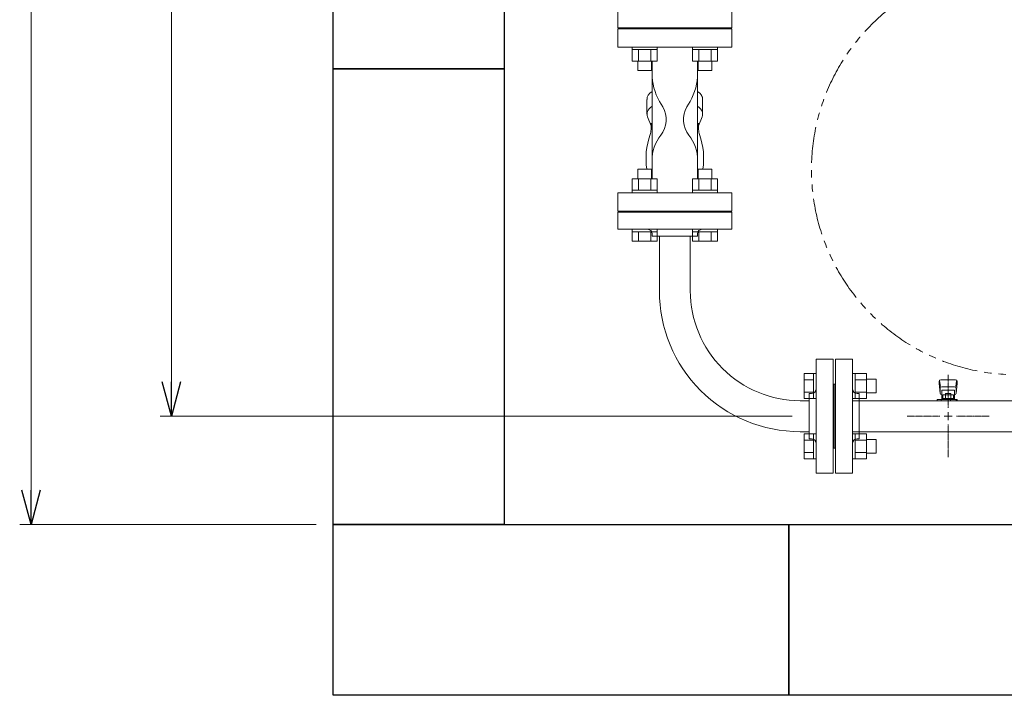
# Model space of a CAD drawing. Units: millimetres. Extents: x 6196 to 15397, y 7365 to 12463.
# Drawn here: x 6252 to 7117, y 9853 to 10446 of the extents above; entities that cross this region are included whole.
import ezdxf

# ---------------------------------------------------------------- set-up
doc = ezdxf.new("R2010")
doc.units = ezdxf.units.MM
for name, pattern in [('CENTER2', [1.125, 0.75, -0.125, 0.125, -0.125]), ('PHANTOM', [63.5, 31.75, -6.35, 6.35, -6.35, 6.35, -6.35]), ('実線', [0])]:
    doc.linetypes.add(name, pattern=pattern)
for name, color, linetype in [('1', 7, 'Continuous'), ('CSLAYER17', 7, 'Continuous'), ('HI_VB', 7, 'Continuous'), ('ガス管', 7, 'Continuous')]:
    doc.layers.add(name, color=color, linetype=linetype)
doc.layers.add('図面枠', color=7, linetype='Continuous', lineweight=50)

msp = doc.modelspace()

# ---------------------------------------------------------------- linework, layer by layer
at = {"color": 7, "linetype": '実線', "lineweight": 9, "ltscale": 0.001}
for p, q in [((6262.31, 10033.36), (6262.31, 11973.36)), ((6385.56, 10128.36), (6385.56, 11878.36))]:
    msp.add_line(p, q, dxfattribs=at)
at = {"color": 3, "linetype": 'Continuous', "lineweight": 9}
for p, q in [((6790.1, 10420.06), (6790.1, 10422.36)), ((6790.1, 10420.06), (6812.1, 10420.06)), ((6790.13, 10410.06), (6790.13, 10420.06)), ((6795.61, 10410.06), (6795.61, 10420.06)), ((6806.58, 10410.06), (6806.58, 10420.06)), ((6812.07, 10410.06), (6812.07, 10420.06)), ((6812.1, 10420.06), (6812.1, 10422.36)), ((6843.13, 10420.06), (6843.13, 10422.36)), ((6843.13, 10420.06), (6865.13, 10420.06)), ((6843.16, 10410.06), (6843.16, 10420.06)), ((6848.65, 10410.06), (6848.65, 10420.06)), ((6859.62, 10410.06), (6859.62, 10420.06)), ((6865.1, 10410.06), (6865.1, 10420.06)), ((6865.13, 10420.06), (6865.13, 10422.36)), ((6790.13, 10410.06), (6812.07, 10410.06)), ((6795.1, 10401.66), (6795.1, 10410.06)), ((6795.1, 10401.66), (6807.1, 10401.66)), ((6807.1, 10401.66), (6807.1, 10410.06)), ((6843.16, 10410.06), (6865.1, 10410.06)), ((6848.13, 10401.66), (6848.13, 10410.06)), ((6848.13, 10401.66), (6860.13, 10401.66)), ((6860.13, 10401.66), (6860.13, 10410.06)), ((6807.1, 10315.06), (6795.1, 10315.06)), ((6795.1, 10315.06), (6795.1, 10306.66)), ((6807.1, 10315.06), (6807.1, 10306.66)), ((6860.13, 10315.06), (6848.13, 10315.06)), ((6848.13, 10315.06), (6848.13, 10306.66)), ((6860.13, 10315.06), (6860.13, 10306.66)), ((6812.07, 10306.66), (6790.13, 10306.66)), ((6790.13, 10306.66), (6790.13, 10296.66)), ((6795.61, 10306.66), (6795.61, 10296.66)), ((6806.58, 10306.66), (6806.58, 10296.66)), ((6812.07, 10306.66), (6812.07, 10296.66)), ((6865.1, 10306.66), (6843.16, 10306.66)), ((6843.16, 10306.66), (6843.16, 10296.66)), ((6848.65, 10306.66), (6848.65, 10296.66)), ((6859.62, 10306.66), (6859.62, 10296.66)), ((6865.1, 10306.66), (6865.1, 10296.66)), ((6812.1, 10296.66), (6790.1, 10296.66)), ((6790.1, 10296.66), (6790.1, 10294.36)), ((6812.1, 10296.66), (6812.1, 10294.36)), ((6865.13, 10296.66), (6843.13, 10296.66)), ((6843.13, 10296.66), (6843.13, 10294.36)), ((6865.13, 10296.66), (6865.13, 10294.36)), ((6790.1, 10260.06), (6790.1, 10262.36)), ((6812.1, 10260.06), (6790.1, 10260.06)), ((6790.13, 10252.06), (6790.13, 10260.06)), ((6795.61, 10252.06), (6795.61, 10260.06)), ((6806.58, 10252.06), (6806.58, 10260.06)), ((6812.07, 10252.06), (6812.07, 10260.06)), ((6812.1, 10260.06), (6812.1, 10262.36)), ((6843.13, 10260.06), (6843.13, 10262.36)), ((6865.13, 10260.06), (6843.13, 10260.06)), ((6843.16, 10252.06), (6843.16, 10260.06)), ((6848.65, 10252.06), (6848.65, 10260.06)), ((6859.62, 10252.06), (6859.62, 10260.06)), ((6865.1, 10252.06), (6865.1, 10260.06)), ((6865.13, 10260.06), (6865.13, 10262.36)), ((6812.07, 10252.06), (6790.13, 10252.06)), ((6865.1, 10252.06), (6843.16, 10252.06)), ((6941.32, 10135.85), (6941.32, 10113.91)), ((6941.32, 10135.85), (6949.32, 10135.85)), ((6949.32, 10135.88), (6949.32, 10113.88)), ((6949.32, 10135.88), (6951.62, 10135.88)), ((6951.62, 10113.88), (6951.62, 10135.88)), ((6985.92, 10135.88), (6983.62, 10135.88)), ((6983.62, 10113.88), (6983.62, 10135.88)), ((6985.92, 10135.88), (6985.92, 10113.88)), ((6995.92, 10135.85), (6985.92, 10135.85)), ((6995.92, 10135.85), (6995.92, 10113.91)), ((6941.32, 10130.36), (6949.32, 10130.36)), ((6995.92, 10130.36), (6985.92, 10130.36)), ((7004.32, 10130.88), (6995.92, 10130.88)), ((7004.32, 10130.88), (7004.32, 10118.88)), ((6941.32, 10119.39), (6949.32, 10119.39)), ((6995.92, 10119.39), (6985.92, 10119.39)), ((7004.32, 10118.88), (6995.92, 10118.88)), ((6941.32, 10113.91), (6949.32, 10113.91)), ((6949.32, 10113.88), (6951.62, 10113.88)), ((6985.92, 10113.88), (6983.62, 10113.88)), ((6995.92, 10113.91), (6985.92, 10113.91)), ((6941.32, 10082.81), (6941.32, 10060.88)), ((6941.32, 10082.81), (6949.32, 10082.81)), ((6949.32, 10082.84), (6949.32, 10060.84)), ((6949.32, 10082.84), (6951.62, 10082.84)), ((6951.62, 10060.84), (6951.62, 10082.84)), ((6985.92, 10082.84), (6983.62, 10082.84)), ((6983.62, 10060.84), (6983.62, 10082.84)), ((6985.92, 10082.84), (6985.92, 10060.84)), ((6995.92, 10082.81), (6985.92, 10082.81)), ((6995.92, 10082.81), (6995.92, 10060.88)), ((6941.32, 10077.33), (6949.32, 10077.33)), ((6995.92, 10077.33), (6985.92, 10077.33)), ((7004.32, 10077.84), (6995.92, 10077.84)), ((7004.32, 10077.84), (7004.32, 10065.84)), ((6941.32, 10066.36), (6949.32, 10066.36)), ((6995.92, 10066.36), (6985.92, 10066.36)), ((7004.32, 10065.84), (6995.92, 10065.84)), ((6941.32, 10060.88), (6949.32, 10060.88)), ((6949.32, 10060.84), (6951.62, 10060.84)), ((6985.92, 10060.84), (6983.62, 10060.84)), ((6995.92, 10060.88), (6985.92, 10060.88))]:
    msp.add_line(p, q, dxfattribs=at)
at = {"color": 3, "lineweight": 9}
for p, q in [((6807.62, 10322.81), (6807.62, 10399.29)), ((6847.62, 10322.81), (6847.62, 10399.29))]:
    msp.add_line(p, q, dxfattribs=at)
at = {"color": 0, "linetype": 'ByBlock', "lineweight": -2}
for p, q in [((6385.56, 10098.36), (6377.52, 10128.36)), ((6393.6, 10128.36), (6385.56, 10098.36)), ((6385.56, 10098.36), (6385.56, 10128.36)), ((6262.31, 10003.36), (6254.27, 10033.36)), ((6270.35, 10033.36), (6262.31, 10003.36)), ((6262.31, 10003.36), (6262.31, 10033.36))]:
    msp.add_line(p, q, dxfattribs=at)
at = {"linetype": '実線', "lineweight": 9, "ltscale": 0.001}
for p, q in [((6930.62, 10098.36), (6375.56, 10098.36)), ((6512.62, 10003.36), (6252.31, 10003.36))]:
    msp.add_line(p, q, dxfattribs=at)
at = {"color": 7, "linetype": 'PHANTOM', "lineweight": 9}
msp.add_circle((7127.62, 10314.76), 180, dxfattribs=at)
at = {"color": 3, "lineweight": 9}
for centre, start_param, end_param in [((6827.62, 10376.43), 5.670631, 6.283185), ((6827.62, 10376.43), 3.141593, 3.754147), ((6827.62, 10363.35), 5.670631, 6.478908), ((6827.62, 10363.35), 2.94587, 3.754147)]:
    msp.add_ellipse(centre, major_axis=(-24.44, 0), ratio=0.501197, start_param=start_param, end_param=end_param, dxfattribs=at)
at = {"layer": '1', "color": 3, "linetype": 'Continuous', "lineweight": 9}
for p, q in [((6814.02, 10208.36), (6814.02, 10256.36)), ((6841.22, 10208.36), (6841.22, 10256.36))]:
    msp.add_line(p, q, dxfattribs=at)
for radius, start in [(123.6, 179.99978), (96.4, 179.99975)]:
    msp.add_arc((6937.62, 10208.36), radius, start, 270, dxfattribs=at)
at = {"layer": 'CSLAYER17', "color": 3, "lineweight": 9}
for p, q in [((7059.62, 10128.86), (7059.62, 10127.26)), ((7059.62, 10127.26), (7060.63, 10118.29)), ((7060.14, 10129.43), (7060.97, 10124.29)), ((7074.12, 10130.36), (7061.12, 10130.36)), ((7075.1, 10129.43), (7074.26, 10124.29)), ((7075.62, 10127.26), (7074.61, 10118.29)), ((7075.62, 10128.86), (7075.62, 10127.26)), ((7060.62, 10122.72), (7060.62, 10118.46)), ((7073.12, 10124.22), (7062.12, 10124.22)), ((7073.12, 10121.22), (7062.12, 10121.22)), ((7062.12, 10121.22), (7062.12, 10112.96)), ((7062.12, 10116.96), (7062.12, 10116.96)), ((7063, 10117.16), (7072.24, 10117.16)), ((7063, 10117.16), (7063, 10112.96)), ((7065.22, 10118.16), (7070.02, 10118.16)), ((7065.22, 10118.16), (7065.22, 10117.16)), ((7065.31, 10117.16), (7065.31, 10113.96)), ((7069.93, 10117.16), (7069.93, 10113.96)), ((7070.02, 10118.16), (7070.02, 10117.16)), ((7072.24, 10117.16), (7072.24, 10112.96)), ((7073.12, 10121.22), (7073.12, 10112.96)), ((7073.12, 10116.96), (7073.12, 10116.96)), ((7074.62, 10122.72), (7074.62, 10118.46)), ((7058.02, 10111.96), (7058.02, 10112.96)), ((7058.02, 10112.96), (7075.62, 10112.96)), ((7061.62, 10111.96), (7061.62, 10112.96)), ((7063, 10113.96), (7072.24, 10113.96)), ((7069.62, 10111.96), (7069.62, 10112.96)), ((7074.62, 10112.96), (7074.62, 10111.96)), ((7075.62, 10112.96), (7075.62, 10111.96))]:
    msp.add_line(p, q, dxfattribs=at)
for centre, start, end in [((7061.12, 10128.86), 90, 180), ((7074.12, 10128.86), 0, 90), ((7062.12, 10122.72), 90, 180), ((7062.12, 10118.46), 180, 270), ((7073.12, 10122.72), 0, 90), ((7073.12, 10118.46), 270, 0)]:
    msp.add_arc(centre, 1.5, start, end, dxfattribs=at)
at = {"layer": 'HI_VB', "color": 3, "lineweight": 9}
for p, q in [((6877.62, 10438.36), (6777.62, 10438.36)), ((6777.62, 10438.36), (6777.62, 10422.36)), ((6877.62, 10422.36), (6877.62, 10438.36)), ((6777.62, 10422.36), (6877.62, 10422.36)), ((6877.62, 10294.36), (6777.62, 10294.36)), ((6777.62, 10294.36), (6777.62, 10278.36)), ((6877.62, 10278.36), (6877.62, 10294.36)), ((6777.62, 10278.36), (6877.62, 10278.36))]:
    msp.add_line(p, q, dxfattribs=at)
at = {"layer": 'HI_VB', "color": 3, "linetype": 'Continuous', "lineweight": 9}
for p, q in [((6807.62, 10399.29), (6807.62, 10410.06)), ((6847.62, 10399.29), (6847.62, 10410.06)), ((6803.17, 10363.35), (6803.17, 10376.43)), ((6850.7, 10380.45), (6850.68, 10380.48)), ((6850.72, 10380.42), (6850.7, 10380.45)), ((6850.74, 10380.39), (6850.72, 10380.42)), ((6850.76, 10380.36), (6850.74, 10380.39)), ((6850.78, 10380.33), (6850.76, 10380.36)), ((6850.8, 10380.3), (6850.78, 10380.33)), ((6850.82, 10380.27), (6850.8, 10380.3)), ((6850.84, 10380.24), (6850.82, 10380.27)), ((6850.86, 10380.21), (6850.84, 10380.24)), ((6850.88, 10380.18), (6850.86, 10380.21)), ((6850.9, 10380.15), (6850.88, 10380.18)), ((6850.92, 10380.12), (6850.9, 10380.15)), ((6850.94, 10380.09), (6850.92, 10380.12)), ((6850.96, 10380.06), (6850.94, 10380.09)), ((6850.98, 10380.03), (6850.96, 10380.06)), ((6851, 10379.99), (6850.98, 10380.03)), ((6851.02, 10379.96), (6851, 10379.99)), ((6851.04, 10379.93), (6851.02, 10379.96)), ((6851.06, 10379.9), (6851.04, 10379.93)), ((6851.07, 10379.87), (6851.06, 10379.9)), ((6851.09, 10379.84), (6851.07, 10379.87)), ((6851.11, 10379.81), (6851.09, 10379.84)), ((6851.13, 10379.78), (6851.11, 10379.81)), ((6851.15, 10379.75), (6851.13, 10379.78)), ((6851.16, 10379.72), (6851.15, 10379.75)), ((6851.18, 10379.68), (6851.16, 10379.72)), ((6851.2, 10379.65), (6851.18, 10379.68)), ((6851.21, 10379.62), (6851.2, 10379.65)), ((6851.23, 10379.59), (6851.21, 10379.62)), ((6851.25, 10379.56), (6851.23, 10379.59)), ((6851.26, 10379.53), (6851.25, 10379.56)), ((6851.28, 10379.5), (6851.26, 10379.53)), ((6851.3, 10379.47), (6851.28, 10379.5)), ((6851.31, 10379.43), (6851.3, 10379.47)), ((6851.33, 10379.4), (6851.31, 10379.43)), ((6851.34, 10379.37), (6851.33, 10379.4)), ((6851.36, 10379.34), (6851.34, 10379.37)), ((6851.37, 10379.31), (6851.36, 10379.34)), ((6851.39, 10379.28), (6851.37, 10379.31)), ((6851.4, 10379.25), (6851.39, 10379.28)), ((6851.42, 10379.22), (6851.4, 10379.25)), ((6851.43, 10379.18), (6851.42, 10379.22)), ((6851.45, 10379.15), (6851.43, 10379.18)), ((6851.46, 10379.12), (6851.45, 10379.15)), ((6851.48, 10379.09), (6851.46, 10379.12)), ((6851.49, 10379.06), (6851.48, 10379.09)), ((6851.5, 10379.03), (6851.49, 10379.06)), ((6851.52, 10379), (6851.5, 10379.03)), ((6851.53, 10378.96), (6851.52, 10379)), ((6851.54, 10378.93), (6851.53, 10378.96)), ((6851.56, 10378.9), (6851.54, 10378.93)), ((6851.57, 10378.87), (6851.56, 10378.9)), ((6851.58, 10378.84), (6851.57, 10378.87)), ((6851.6, 10378.81), (6851.58, 10378.84)), ((6851.61, 10378.77), (6851.6, 10378.81)), ((6851.62, 10378.74), (6851.61, 10378.77)), ((6851.63, 10378.71), (6851.62, 10378.74)), ((6851.64, 10378.68), (6851.63, 10378.71)), ((6851.66, 10378.65), (6851.64, 10378.68)), ((6851.67, 10378.62), (6851.66, 10378.65)), ((6851.68, 10378.58), (6851.67, 10378.62)), ((6851.69, 10378.55), (6851.68, 10378.58)), ((6851.7, 10378.52), (6851.69, 10378.55)), ((6851.71, 10378.49), (6851.7, 10378.52)), ((6851.72, 10378.46), (6851.71, 10378.49)), ((6851.73, 10378.42), (6851.72, 10378.46)), ((6851.74, 10378.39), (6851.73, 10378.42)), ((6851.75, 10378.36), (6851.74, 10378.39)), ((6851.77, 10378.33), (6851.75, 10378.36)), ((6851.77, 10378.3), (6851.77, 10378.33)), ((6851.78, 10378.27), (6851.77, 10378.3)), ((6851.79, 10378.23), (6851.78, 10378.27)), ((6851.8, 10378.2), (6851.79, 10378.23)), ((6851.81, 10378.17), (6851.8, 10378.2)), ((6851.82, 10378.14), (6851.81, 10378.17)), ((6851.83, 10378.11), (6851.82, 10378.14)), ((6851.84, 10378.07), (6851.83, 10378.11)), ((6851.85, 10378.04), (6851.84, 10378.07)), ((6851.86, 10378.01), (6851.85, 10378.04)), ((6851.86, 10377.98), (6851.86, 10378.01)), ((6851.87, 10377.95), (6851.86, 10377.98)), ((6851.88, 10377.91), (6851.87, 10377.95)), ((6851.89, 10377.88), (6851.88, 10377.91)), ((6851.9, 10377.85), (6851.89, 10377.88)), ((6851.9, 10377.82), (6851.9, 10377.85)), ((6851.91, 10377.79), (6851.9, 10377.82)), ((6851.92, 10377.75), (6851.91, 10377.79)), ((6851.92, 10377.72), (6851.92, 10377.75)), ((6851.93, 10377.69), (6851.92, 10377.72)), ((6851.94, 10377.66), (6851.93, 10377.69)), ((6851.94, 10377.62), (6851.94, 10377.66)), ((6851.95, 10377.59), (6851.94, 10377.62)), ((6851.96, 10377.56), (6851.95, 10377.59)), ((6851.96, 10377.53), (6851.96, 10377.56)), ((6851.97, 10377.5), (6851.96, 10377.53)), ((6851.97, 10377.46), (6851.97, 10377.5)), ((6851.98, 10377.43), (6851.97, 10377.46)), ((6851.98, 10377.4), (6851.98, 10377.43)), ((6851.99, 10377.37), (6851.98, 10377.4)), ((6851.99, 10377.34), (6851.99, 10377.37)), ((6852, 10377.3), (6851.99, 10377.34)), ((6852, 10377.27), (6852, 10377.3)), ((6852.01, 10377.24), (6852, 10377.27)), ((6852.01, 10377.21), (6852.01, 10377.24)), ((6852.02, 10377.17), (6852.01, 10377.21)), ((6852.02, 10377.14), (6852.02, 10377.17)), ((6852.02, 10377.11), (6852.02, 10377.14)), ((6852.03, 10377.08), (6852.02, 10377.11)), ((6852.03, 10377.05), (6852.03, 10377.08)), ((6852.03, 10377.01), (6852.03, 10377.05)), ((6852.04, 10376.98), (6852.03, 10377.01)), ((6852.04, 10376.95), (6852.04, 10376.98)), ((6852.04, 10376.92), (6852.04, 10376.95)), ((6852.04, 10376.88), (6852.04, 10376.92)), ((6852.05, 10376.85), (6852.04, 10376.88)), ((6852.05, 10376.82), (6852.05, 10376.85)), ((6852.05, 10376.79), (6852.05, 10376.82)), ((6852.05, 10376.76), (6852.05, 10376.79)), ((6852.05, 10376.72), (6852.05, 10376.76)), ((6852.06, 10376.69), (6852.05, 10376.72)), ((6852.06, 10376.66), (6852.06, 10376.69)), ((6852.06, 10376.63), (6852.06, 10376.66)), ((6852.06, 10376.59), (6852.06, 10376.63)), ((6852.06, 10376.56), (6852.06, 10376.59)), ((6852.06, 10376.53), (6852.06, 10376.56)), ((6852.06, 10376.5), (6852.06, 10376.53)), ((6852.06, 10376.47), (6852.06, 10376.5)), ((6852.06, 10376.43), (6852.06, 10376.47)), ((6852.06, 10363.35), (6852.06, 10376.43)), ((6814.23, 10374.63), (6817.01, 10369.81)), ((6841.01, 10374.63), (6838.22, 10369.81)), ((6806.73, 10353.2), (6803.64, 10360.96)), ((6848.51, 10353.2), (6851.59, 10360.96)), ((6806.74, 10354.2), (6806.73, 10354.19)), ((6806.73, 10354.19), (6806.73, 10354.18)), ((6806.73, 10354.18), (6806.73, 10354.17)), ((6806.73, 10354.17), (6806.73, 10354.15)), ((6806.73, 10354.15), (6806.73, 10354.14)), ((6806.73, 10354.14), (6806.73, 10354.13)), ((6806.73, 10354.13), (6806.73, 10354.12)), ((6806.73, 10354.12), (6806.73, 10354.11)), ((6806.73, 10354.11), (6806.73, 10354.09)), ((6806.73, 10354.09), (6806.73, 10354.08)), ((6806.73, 10354.08), (6806.73, 10354.07)), ((6806.73, 10354.07), (6806.73, 10354.06)), ((6806.73, 10354.06), (6806.73, 10354.04)), ((6806.73, 10354.04), (6806.73, 10354.03)), ((6806.73, 10354.03), (6806.73, 10354.02)), ((6806.73, 10354.02), (6806.73, 10354.01)), ((6806.73, 10354.01), (6806.73, 10354)), ((6806.73, 10354), (6806.73, 10353.98)), ((6806.73, 10353.98), (6806.73, 10353.97)), ((6806.73, 10353.97), (6806.73, 10353.96)), ((6806.73, 10353.96), (6806.73, 10353.95)), ((6806.73, 10353.95), (6806.73, 10353.93)), ((6806.73, 10353.93), (6806.73, 10353.92)), ((6806.73, 10349.97), (6806.73, 10353.2)), ((6806.75, 10354.35), (6806.74, 10354.34)), ((6806.74, 10354.34), (6806.74, 10354.32)), ((6806.74, 10354.32), (6806.74, 10354.31)), ((6806.74, 10354.31), (6806.74, 10354.3)), ((6806.74, 10354.3), (6806.74, 10354.29)), ((6806.74, 10354.29), (6806.74, 10354.28)), ((6806.74, 10354.28), (6806.74, 10354.26)), ((6806.74, 10354.26), (6806.74, 10354.25)), ((6806.74, 10354.25), (6806.74, 10354.24)), ((6806.74, 10354.24), (6806.74, 10354.23)), ((6806.74, 10354.23), (6806.74, 10354.22)), ((6806.74, 10354.22), (6806.74, 10354.2)), ((6806.76, 10354.46), (6806.75, 10354.45)), ((6806.75, 10354.45), (6806.75, 10354.43)), ((6806.75, 10354.43), (6806.75, 10354.42)), ((6806.75, 10354.42), (6806.75, 10354.41)), ((6806.75, 10354.41), (6806.75, 10354.4)), ((6806.75, 10354.4), (6806.75, 10354.39)), ((6806.75, 10354.39), (6806.75, 10354.37)), ((6806.75, 10354.37), (6806.75, 10354.36)), ((6806.75, 10354.36), (6806.75, 10354.35)), ((6806.77, 10354.56), (6806.76, 10354.54)), ((6806.76, 10354.54), (6806.76, 10354.53)), ((6806.76, 10354.53), (6806.76, 10354.52)), ((6806.76, 10354.52), (6806.76, 10354.51)), ((6806.76, 10354.51), (6806.76, 10354.5)), ((6806.76, 10354.5), (6806.76, 10354.48)), ((6806.76, 10354.48), (6806.76, 10354.47)), ((6806.76, 10354.47), (6806.76, 10354.46)), ((6806.78, 10354.63), (6806.77, 10354.62)), ((6806.77, 10354.62), (6806.77, 10354.61)), ((6806.77, 10354.61), (6806.77, 10354.59)), ((6806.77, 10354.59), (6806.77, 10354.58)), ((6806.77, 10354.58), (6806.77, 10354.57)), ((6806.77, 10354.57), (6806.77, 10354.56)), ((6806.79, 10354.7), (6806.78, 10354.69)), ((6806.78, 10354.69), (6806.78, 10354.68)), ((6806.78, 10354.68), (6806.78, 10354.67)), ((6806.78, 10354.67), (6806.78, 10354.65)), ((6806.78, 10354.65), (6806.78, 10354.64)), ((6806.78, 10354.64), (6806.78, 10354.63)), ((6806.8, 10354.76), (6806.79, 10354.75)), ((6806.79, 10354.75), (6806.79, 10354.74)), ((6806.79, 10354.74), (6806.79, 10354.73)), ((6806.79, 10354.73), (6806.79, 10354.71)), ((6806.79, 10354.71), (6806.79, 10354.7)), ((6806.81, 10354.82), (6806.8, 10354.81)), ((6806.8, 10354.81), (6806.8, 10354.8)), ((6806.8, 10354.8), (6806.8, 10354.79)), ((6806.8, 10354.79), (6806.8, 10354.78)), ((6806.8, 10354.78), (6806.8, 10354.76)), ((6806.82, 10354.89), (6806.81, 10354.87)), ((6806.81, 10354.87), (6806.81, 10354.86)), ((6806.81, 10354.86), (6806.81, 10354.85)), ((6806.81, 10354.85), (6806.81, 10354.84)), ((6806.81, 10354.84), (6806.81, 10354.82)), ((6806.83, 10354.93), (6806.82, 10354.92)), ((6806.82, 10354.92), (6806.82, 10354.91)), ((6806.82, 10354.91), (6806.82, 10354.9)), ((6806.82, 10354.9), (6806.82, 10354.89)), ((6806.84, 10354.98), (6806.83, 10354.97)), ((6806.83, 10354.97), (6806.83, 10354.96)), ((6806.83, 10354.96), (6806.83, 10354.95)), ((6806.83, 10354.95), (6806.83, 10354.93)), ((6806.85, 10355.03), (6806.84, 10355.02)), ((6806.84, 10355.02), (6806.84, 10355.01)), ((6806.84, 10355.01), (6806.84, 10354.99)), ((6806.84, 10354.99), (6806.84, 10354.98)), ((6806.86, 10355.08), (6806.85, 10355.07)), ((6806.85, 10355.07), (6806.85, 10355.06)), ((6806.85, 10355.06), (6806.85, 10355.04)), ((6806.85, 10355.04), (6806.85, 10355.03)), ((6806.87, 10355.13), (6806.86, 10355.12)), ((6806.86, 10355.12), (6806.86, 10355.1)), ((6806.86, 10355.1), (6806.86, 10355.09)), ((6806.86, 10355.09), (6806.86, 10355.08)), ((6806.88, 10355.16), (6806.87, 10355.15)), ((6806.87, 10355.15), (6806.87, 10355.14)), ((6806.87, 10355.14), (6806.87, 10355.13)), ((6806.89, 10355.21), (6806.88, 10355.2)), ((6806.88, 10355.2), (6806.88, 10355.19)), ((6806.88, 10355.19), (6806.88, 10355.18)), ((6806.88, 10355.18), (6806.88, 10355.16)), ((6806.9, 10355.25), (6806.89, 10355.24)), ((6806.89, 10355.24), (6806.89, 10355.22)), ((6806.89, 10355.22), (6806.89, 10355.21)), ((6806.91, 10355.29), (6806.9, 10355.27)), ((6806.9, 10355.27), (6806.9, 10355.26)), ((6806.9, 10355.26), (6806.9, 10355.25)), ((6806.92, 10355.32), (6806.91, 10355.31)), ((6806.91, 10355.31), (6806.91, 10355.3)), ((6806.91, 10355.3), (6806.91, 10355.29)), ((6806.93, 10355.36), (6806.92, 10355.35)), ((6806.92, 10355.35), (6806.92, 10355.33)), ((6806.92, 10355.33), (6806.92, 10355.32)), ((6806.94, 10355.39), (6806.93, 10355.38)), ((6806.93, 10355.38), (6806.93, 10355.37)), ((6806.93, 10355.37), (6806.93, 10355.36)), ((6806.95, 10355.43), (6806.94, 10355.42)), ((6806.94, 10355.42), (6806.94, 10355.41)), ((6806.94, 10355.41), (6806.94, 10355.39)), ((6806.96, 10355.47), (6806.95, 10355.45)), ((6806.95, 10355.45), (6806.95, 10355.44)), ((6806.95, 10355.44), (6806.95, 10355.43)), ((6806.96, 10355.48), (6806.96, 10355.47)), ((6848.28, 10355.47), (6848.27, 10355.48)), ((6848.28, 10355.45), (6848.28, 10355.47)), ((6848.28, 10355.44), (6848.28, 10355.45)), ((6848.29, 10355.43), (6848.28, 10355.44)), ((6848.29, 10355.42), (6848.29, 10355.43)), ((6848.29, 10355.41), (6848.29, 10355.42)), ((6848.3, 10355.39), (6848.29, 10355.41)), ((6848.3, 10355.38), (6848.3, 10355.39)), ((6848.3, 10355.37), (6848.3, 10355.38)), ((6848.31, 10355.36), (6848.3, 10355.37)), ((6848.31, 10355.35), (6848.31, 10355.36)), ((6848.31, 10355.33), (6848.31, 10355.35)), ((6848.32, 10355.32), (6848.31, 10355.33)), ((6848.32, 10355.31), (6848.32, 10355.32)), ((6848.32, 10355.3), (6848.32, 10355.31)), ((6848.33, 10355.29), (6848.32, 10355.3)), ((6848.33, 10355.27), (6848.33, 10355.29)), ((6848.33, 10355.26), (6848.33, 10355.27)), ((6848.34, 10355.25), (6848.33, 10355.26)), ((6848.34, 10355.24), (6848.34, 10355.25)), ((6848.34, 10355.22), (6848.34, 10355.24)), ((6848.35, 10355.21), (6848.34, 10355.22)), ((6848.35, 10355.2), (6848.35, 10355.21)), ((6848.35, 10355.19), (6848.35, 10355.2)), ((6848.35, 10355.18), (6848.35, 10355.19)), ((6848.36, 10355.16), (6848.35, 10355.18)), ((6848.36, 10355.15), (6848.36, 10355.16)), ((6848.36, 10355.14), (6848.36, 10355.15)), ((6848.37, 10355.13), (6848.36, 10355.14)), ((6848.37, 10355.12), (6848.37, 10355.13)), ((6848.37, 10355.1), (6848.37, 10355.12)), ((6848.37, 10355.09), (6848.37, 10355.1)), ((6848.38, 10355.08), (6848.37, 10355.09)), ((6848.38, 10355.07), (6848.38, 10355.08)), ((6848.38, 10355.06), (6848.38, 10355.07)), ((6848.38, 10355.04), (6848.38, 10355.06)), ((6848.39, 10355.03), (6848.38, 10355.04)), ((6848.39, 10355.02), (6848.39, 10355.03)), ((6848.39, 10355.01), (6848.39, 10355.02)), ((6848.4, 10354.99), (6848.39, 10355.01)), ((6848.4, 10354.98), (6848.4, 10354.99)), ((6848.4, 10354.97), (6848.4, 10354.98)), ((6848.4, 10354.96), (6848.4, 10354.97)), ((6848.4, 10354.95), (6848.4, 10354.96)), ((6848.41, 10354.93), (6848.4, 10354.95)), ((6848.41, 10354.92), (6848.41, 10354.93)), ((6848.41, 10354.91), (6848.41, 10354.92)), ((6848.41, 10354.9), (6848.41, 10354.91)), ((6848.42, 10354.89), (6848.41, 10354.9)), ((6848.42, 10354.87), (6848.42, 10354.89)), ((6848.42, 10354.86), (6848.42, 10354.87)), ((6848.42, 10354.85), (6848.42, 10354.86)), ((6848.43, 10354.84), (6848.42, 10354.85)), ((6848.43, 10354.82), (6848.43, 10354.84)), ((6848.43, 10354.81), (6848.43, 10354.82)), ((6848.43, 10354.8), (6848.43, 10354.81)), ((6848.43, 10354.79), (6848.43, 10354.8)), ((6848.44, 10354.78), (6848.43, 10354.79)), ((6848.44, 10354.76), (6848.44, 10354.78)), ((6848.44, 10354.75), (6848.44, 10354.76)), ((6848.44, 10354.74), (6848.44, 10354.75)), ((6848.44, 10354.73), (6848.44, 10354.74)), ((6848.45, 10354.71), (6848.44, 10354.73)), ((6848.45, 10354.7), (6848.45, 10354.71)), ((6848.45, 10354.69), (6848.45, 10354.7)), ((6848.45, 10354.68), (6848.45, 10354.69)), ((6848.45, 10354.67), (6848.45, 10354.68)), ((6848.45, 10354.65), (6848.45, 10354.67)), ((6848.46, 10354.64), (6848.45, 10354.65)), ((6848.46, 10354.63), (6848.46, 10354.64)), ((6848.46, 10354.62), (6848.46, 10354.63)), ((6848.46, 10354.61), (6848.46, 10354.62)), ((6848.46, 10354.59), (6848.46, 10354.61)), ((6848.46, 10354.58), (6848.46, 10354.59)), ((6848.47, 10354.57), (6848.46, 10354.58)), ((6848.47, 10354.56), (6848.47, 10354.57)), ((6848.47, 10354.54), (6848.47, 10354.56)), ((6848.47, 10354.53), (6848.47, 10354.54)), ((6848.47, 10354.52), (6848.47, 10354.53)), ((6848.47, 10354.51), (6848.47, 10354.52)), ((6848.47, 10354.5), (6848.47, 10354.51)), ((6848.48, 10354.48), (6848.47, 10354.5)), ((6848.48, 10354.47), (6848.48, 10354.48)), ((6848.48, 10354.46), (6848.48, 10354.47)), ((6848.48, 10354.45), (6848.48, 10354.46)), ((6848.48, 10354.43), (6848.48, 10354.45)), ((6848.48, 10354.42), (6848.48, 10354.43)), ((6848.48, 10354.41), (6848.48, 10354.42)), ((6848.48, 10354.4), (6848.48, 10354.41)), ((6848.48, 10354.39), (6848.48, 10354.4)), ((6848.49, 10354.37), (6848.48, 10354.39)), ((6848.49, 10354.36), (6848.49, 10354.37)), ((6848.49, 10354.35), (6848.49, 10354.36)), ((6848.49, 10354.34), (6848.49, 10354.35)), ((6848.49, 10354.32), (6848.49, 10354.34)), ((6848.49, 10354.31), (6848.49, 10354.32)), ((6848.49, 10354.3), (6848.49, 10354.31)), ((6848.49, 10354.29), (6848.49, 10354.3)), ((6848.49, 10354.28), (6848.49, 10354.29)), ((6848.49, 10354.26), (6848.49, 10354.28)), ((6848.49, 10354.25), (6848.49, 10354.26)), ((6848.5, 10354.24), (6848.49, 10354.25)), ((6848.5, 10354.23), (6848.5, 10354.24)), ((6848.5, 10354.22), (6848.5, 10354.23)), ((6848.5, 10354.2), (6848.5, 10354.22)), ((6848.5, 10354.19), (6848.5, 10354.2)), ((6848.5, 10354.18), (6848.5, 10354.19)), ((6848.5, 10354.17), (6848.5, 10354.18)), ((6848.5, 10354.15), (6848.5, 10354.17)), ((6848.5, 10354.14), (6848.5, 10354.15)), ((6848.5, 10354.13), (6848.5, 10354.14)), ((6848.5, 10354.12), (6848.5, 10354.13)), ((6848.5, 10354.11), (6848.5, 10354.12)), ((6848.5, 10354.09), (6848.5, 10354.11)), ((6848.5, 10354.08), (6848.5, 10354.09)), ((6848.5, 10354.07), (6848.5, 10354.08)), ((6848.5, 10354.06), (6848.5, 10354.07)), ((6848.5, 10354.04), (6848.5, 10354.06)), ((6848.5, 10354.03), (6848.5, 10354.04)), ((6848.5, 10354.02), (6848.5, 10354.03)), ((6848.5, 10354.01), (6848.5, 10354.02)), ((6848.5, 10354), (6848.5, 10354.01)), ((6848.51, 10353.98), (6848.5, 10354)), ((6848.51, 10353.97), (6848.51, 10353.98)), ((6848.51, 10353.96), (6848.51, 10353.97)), ((6848.51, 10353.95), (6848.51, 10353.96)), ((6848.51, 10353.93), (6848.51, 10353.95)), ((6848.51, 10353.92), (6848.51, 10353.93)), ((6848.51, 10349.97), (6848.51, 10353.2)), ((6807.62, 10322.81), (6807.62, 10306.66)), ((6847.62, 10322.81), (6847.62, 10306.66))]:
    msp.add_line(p, q, dxfattribs=at)
for centre, radius, start, end in [((6856.95, 10399.29), 49.33, 180, 210), ((6798.28, 10399.29), 49.33, 330, 0), ((6797.76, 10358.69), 22.22, 321.95628, 30), ((6857.47, 10358.69), 22.22, 150, 218.04372), ((6793.39, 10349.97), 13.33, 340.3085, 360), ((6861.84, 10349.97), 13.33, 180, 199.6915), ((6864.95, 10324.36), 62.67, 160.30849, 188.53311), ((6843.62, 10322.81), 36, 141.95628, 180), ((6811.62, 10322.81), 36, 360, 38.04372), ((6790.28, 10324.36), 62.67, 351.46689, 19.69151)]:
    msp.add_arc(centre, radius, start, end, dxfattribs=at)
at = {"layer": 'ガス管', "color": 3, "linetype": '実線', "lineweight": 9, "ltscale": 0.001}
for p, q in [((6777.62, 10454.36), (6777.62, 10439.36)), ((6877.62, 10439.36), (6877.62, 10454.36)), ((6777.62, 10439.36), (6877.62, 10439.36)), ((6799.62, 10438.36), (6799.62, 10439.36)), ((6799.62, 10438.36), (6855.62, 10438.36)), ((6855.62, 10438.36), (6855.62, 10439.36)), ((6777.62, 10277.36), (6877.62, 10277.36)), ((6777.62, 10262.36), (6777.62, 10277.36)), ((6799.62, 10278.36), (6855.62, 10278.36)), ((6799.62, 10278.36), (6799.62, 10277.36)), ((6855.62, 10278.36), (6855.62, 10277.36)), ((6877.62, 10277.36), (6877.62, 10262.36)), ((6777.62, 10262.36), (6877.62, 10262.36)), ((6807.62, 10258.36), (6807.62, 10256.36)), ((6807.62, 10256.36), (6847.62, 10256.36)), ((6847.62, 10258.36), (6847.62, 10256.36)), ((6951.62, 10048.36), (6951.62, 10148.36)), ((6966.62, 10148.36), (6951.62, 10148.36)), ((6966.62, 10048.36), (6966.62, 10148.36)), ((6968.62, 10048.36), (6968.62, 10148.36)), ((6968.62, 10148.36), (6983.62, 10148.36)), ((6983.62, 10048.36), (6983.62, 10148.36)), ((6967.62, 10126.36), (6966.62, 10126.36)), ((6967.62, 10070.36), (6967.62, 10126.36)), ((6967.62, 10070.36), (6967.62, 10126.36)), ((6967.62, 10126.36), (6968.62, 10126.36)), ((6945.62, 10078.36), (6945.62, 10118.36)), ((6947.62, 10118.36), (6945.62, 10118.36)), ((6987.62, 10118.36), (6989.62, 10118.36)), ((6989.62, 10078.36), (6989.62, 10118.36)), ((6945.62, 10111.96), (6937.62, 10111.96)), ((7130.12, 10111.96), (6983.62, 10111.96)), ((6945.62, 10084.76), (6937.62, 10084.76)), ((7132.62, 10084.76), (6983.62, 10084.76)), ((6947.62, 10078.36), (6945.62, 10078.36)), ((6987.62, 10078.36), (6989.62, 10078.36)), ((6967.62, 10070.36), (6966.62, 10070.36)), ((6967.62, 10070.36), (6968.62, 10070.36)), ((6951.62, 10048.36), (6966.62, 10048.36)), ((6983.62, 10048.36), (6968.62, 10048.36))]:
    msp.add_line(p, q, dxfattribs=at)
at = {"layer": 'ガス管', "color": 3, "linetype": 'CENTER2', "lineweight": 9}
for p, q in [((7067.62, 10134.52), (7067.62, 10105.57)), ((7060.41, 10098.36), (7031.46, 10098.36)), ((7067.62, 10091.15), (7067.62, 10062.2)), ((7103.77, 10098.36), (7074.82, 10098.36))]:
    msp.add_line(p, q, dxfattribs=at)
at = {"layer": 'ガス管', "color": 3, "linetype": 'Continuous', "lineweight": 9}
for p, q in [((7067.62, 10101.97), (7067.62, 10094.76)), ((7071.22, 10098.36), (7064.01, 10098.36))]:
    msp.add_line(p, q, dxfattribs=at)
at = {"layer": 'ガス管', "color": 3, "linetype": '実線', "lineweight": 9, "ltscale": 0.001}
for centre, start, end in [((6803.62, 10258.36), 0, 90), ((6851.62, 10258.36), 90, 180), ((6947.62, 10122.36), 270, 0), ((6987.62, 10122.36), 180, 270), ((6947.62, 10074.36), 0, 90), ((6987.62, 10074.36), 90, 180)]:
    msp.add_arc(centre, 4, start, end, dxfattribs=at)
at = {"layer": '図面枠', "lineweight": 25, "ltscale": 0.5}
for p, q in [((6527.62, 10403.36), (6527.62, 10803.36)), ((6677.62, 10803.36), (6677.62, 10403.36)), ((6677.62, 10403.36), (6527.62, 10403.36)), ((6527.62, 10003.36), (6527.62, 10403.36)), ((6527.62, 10403.36), (6677.62, 10403.36)), ((6677.62, 10403.36), (6677.62, 10003.36)), ((6677.62, 10003.36), (6527.62, 10003.36)), ((6527.62, 9853.36), (6527.62, 10003.36)), ((6527.62, 10003.36), (6927.62, 10003.36)), ((6927.62, 10003.36), (6927.62, 9853.36)), ((6927.62, 9853.36), (6927.62, 10003.36)), ((6927.62, 10003.36), (7327.62, 10003.36)), ((6927.62, 9853.36), (6527.62, 9853.36)), ((7327.62, 9853.36), (6927.62, 9853.36))]:
    msp.add_line(p, q, dxfattribs=at)

doc.saveas('drawing.dxf')
